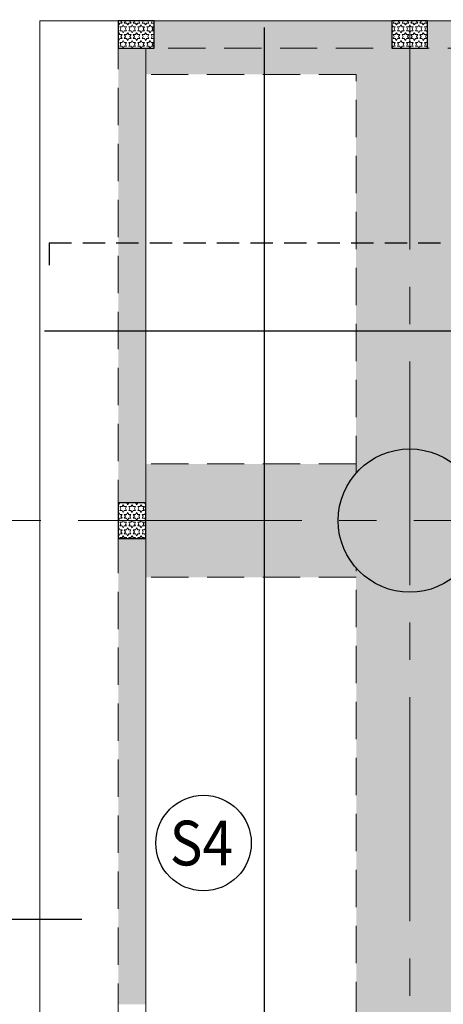
# Model space of a CAD drawing. Units: inches. Extents: x 255902 to 2540378, y -689583 to -51735.
# Drawn here: x 2295586 to 2299137, y -96757 to -88511 of the extents above; entities that cross this region are included whole.
import ezdxf
from ezdxf.enums import TextEntityAlignment as Align

# ---------------------------------------------------------------- set-up
doc = ezdxf.new("R2010")
doc.units = ezdxf.units.IN
doc.header["$LTSCALE"] = 2500
doc.header["$MEASUREMENT"] = 0
doc.linetypes.add('CENTER2', pattern=[1.125, 0.75, -0.125, 0.125, -0.125])
doc.linetypes.add('HIDDEN', pattern=[0.375, 0.25, -0.125])
for name, color, linetype in [('BEAM', 4, 'Continuous'), ('BEAM HATCH', 252, 'Continuous'), ('LEADER', 3, 'Continuous'), ('MULLION', 1, 'Continuous'), ('R-11 COLUMN', 1, 'Continuous'), ('Reinf', 1, 'Continuous')]:
    doc.layers.add(name, color=color, linetype=linetype)
for name, color, linetype, lineweight in [('Grid', 6, 'CENTER2', 5), ('LVL HATCH', 9, 'Continuous', 13), ('SLAB MKD.', 1, 'Continuous', 9), ('V.NEW HATCH', 33, 'Continuous', 30)]:
    doc.layers.add(name, color=color, linetype=linetype, lineweight=lineweight)
doc.styles.add('RD', font='romand.shx', dxfattribs={"height": 225})
doc.dimstyles.new('MAHIDHAR', dxfattribs={"dimtxt": 225, "dimasz": 250, "dimexe": 75, "dimexo": 75, "dimgap": 100, "dimtad": 1, "dimdec": 0, "dimdsep": 46, "dimtxsty": 'RD', "dimblk1": 'OBLIQUE', "dimblk2": 'OBLIQUE', "dimsah": 1, "dimcen": 2.5, "dimdle": 100, "dimclrd": 3, "dimclre": 3, "dimclrt": 2, "dimadec": 0, "dimazin": 0, "dimtfac": 1, "dimtdec": 0, "dimtix": 1, "dimtmove": 0, "dimatfit": 3, "dimldrblk": 'OBLIQUE', "dimfxl": 0, "dimtolj": 1, "dimtzin": 0, "dimarcsym": 0})

# ---------------------------------------------------------------- blocks, each defined once
blk = doc.blocks.new('_OBLIQUE')
at = {"color": 0, "linetype": 'ByBlock'}
blk.add_line((-0.5, -0.5), (0.5, 0.5), dxfattribs=at)
blk = doc.blocks.new('ARCHTICK')

msp = doc.modelspace()

# ---------------------------------------------------------------- hatches: boundary and pattern name
at = {"layer": 'BEAM HATCH', "linetype": 'ByBlock', "ltscale": 0.1}
for points in [[(2315890.616309073, -88519.75991068668), (2315890.616309073, -88749.7599106867), (2315590.616309073, -88749.75991068668), (2315590.616309073, -88519.75991068671), (2312233.480091378, -88519.75991068667), (2312233.480091378, -88749.7599106867), (2311933.480091378, -88749.75991068668), (2311933.480091378, -88519.75991068668), (2307405.087709683, -88519.75991068667), (2307405.087709683, -88749.75991068668), (2307105.087709683, -88749.75991068668), (2307105.087709683, -88519.75991068667), (2303206.630946286, -88519.75991068668), (2303206.630946286, -88749.75991068668), (2302906.630946286, -88749.75991068668), (2302906.630946286, -88519.75991068668), (2299005.310357457, -88519.75991068668), (2299005.310357457, -88749.75991068668), (2298705.310357457, -88749.75991068668), (2298705.310357457, -88519.75991068671), (2296712.603528359, -88519.75991068668), (2296712.603528359, -88749.7599106867), (2296642.603528359, -88749.7599106867), (2296642.603528359, -88969.7599106867), (2317768.028708184, -88969.7599106867), (2317768.028708184, -88519.75991068668)], [(2298255.198965327, -92705.97361972413, -0.1832290610201047), (2298406.049804815, -92308.1482414347), (2298406.03729438, -92230.9735954704), (2296642.603528359, -92230.97359547045), (2296642.603528359, -93180.97359547044), (2298406.191294605, -93180.97359547051), (2298406.178807781, -93103.94459619944, -0.183312836188383)]]:
    msp.add_hatch(color=256, dxfattribs=at).paths.add_polyline_path(points)
h = msp.add_hatch(color=256, dxfattribs=at)
h.paths.add_polyline_path([(2298485.727670257, -120449.1850806783), (2296642.603528359, -120449.1850806783), (2296642.603528359, -120899.1850806783), (2298485.727670257, -120899.1850806783)])
h.paths.add_polyline_path([(2296642.603528359, -97057.27228019506), (2296412.603528359, -97057.27228019504), (2296412.603528359, -100955.9736198836), (2296642.603528358, -100955.9736198836)])
h.paths.add_polyline_path([(2296412.603528359, -92555.97361898683), (2296642.603528359, -92555.97361898684), (2296642.603528359, -88749.7599106867), (2296412.603528359, -88749.7599106867)])
h.paths.add_polyline_path([(2296642.603528359, -92855.97361898684), (2296412.603528359, -92855.97361898684), (2296412.603528359, -96757.27228019504), (2296642.603528359, -96757.27228019506)])
h.paths.add_polyline_path([(2296412.603528359, -105157.3279965984), (2296642.603528359, -105157.3279965984), (2296642.603528359, -101255.9736198836), (2296412.603528358, -101255.9736198836)])
h.paths.add_polyline_path([(2296412.603528359, -109455.9740016559), (2296642.603528358, -109455.9740016559), (2296642.603528359, -105457.3279965984), (2296412.603528358, -105457.3279965984)])
h.paths.add_polyline_path([(2296412.603528358, -113524.9851898901), (2296642.603528359, -113524.9851898901), (2296642.603528359, -109755.9740016559), (2296412.603528359, -109755.9740016559)])
h.paths.add_polyline_path([(2296412.603528359, -117755.9736199466), (2296642.603528359, -117755.9736199466), (2296642.603528359, -113824.9851898901), (2296412.603528359, -113824.9851898901)])
h.paths.add_polyline_path([(2296412.603528358, -120599.1850806784), (2296642.603528358, -120599.1850806784), (2296642.603528359, -118055.9736199466), (2296412.603528358, -118055.9736199466)])
h = msp.add_hatch(color=256, dxfattribs=at)
h.paths.add_polyline_path([(2298255.198965327, -92705.97361972413, -1), (2299455.198965327, -92705.97361972413, -1)], flags=16)
edge = h.paths.add_edge_path()
edge.add_line((2303206.617605293, -88969.7599106867), (2302906.61846476, -88969.7599106867))
edge.add_line((2302906.61846476, -88969.7599106867), (2302906.606741574, -92230.97359547044))
edge.add_line((2302906.606741574, -92230.97359547044), (2299305.966379454, -92230.97359547042))
edge.add_line((2299305.966379454, -92230.97359547042), (2299305.503530329, -88969.7599106867))
edge.add_line((2299305.503530329, -88969.7599106867), (2298405.508633706, -88969.7599106867))
edge.add_line((2298405.508633706, -88969.7599106867), (2298407.398984323, -100630.9967023834))
edge.add_line((2298407.398984323, -100630.9967023834), (2298701.27720116, -100630.9967023834))
edge.add_arc((2298857.472363214, -101105.9736190341), 499.9999999999794, 71.79665828358009, 108.2033417164194, ccw=False)
edge.add_line((2299013.667525267, -100630.9967023834), (2299307.158556272, -100630.9967023834))
edge.add_line((2299307.158556272, -100630.9967023834), (2299306.651169615, -97055.97361988146))
edge.add_line((2299306.651169615, -97055.97361988146), (2299306.608792188, -97055.97361988146))
edge.add_line((2299306.608792188, -97055.97361988146), (2299306.608792188, -96757.38421845208))
edge.add_line((2299306.608792188, -96757.38421845208), (2299306.101208604, -93180.97359547048))
edge.add_line((2299306.101208604, -93180.97359547048), (2302906.60349458, -93180.97359547044))
edge.add_line((2302906.60349458, -93180.97359547044), (2302906.591271433, -96757.38421845208))
edge.add_line((2302906.591271433, -96757.38421845208), (2303206.591271432, -96757.38421845208))
edge.add_line((2303206.591271432, -96757.38421845208), (2303206.603494581, -93180.97359547042))
edge.add_line((2303206.603494581, -93180.97359547042), (2306806.467787181, -93180.97359547038))
edge.add_line((2306806.467787181, -93180.97359547038), (2306806.467788114, -92230.97359547042))
edge.add_line((2306806.467788114, -92230.97359547042), (2303206.60668726, -92230.97359547044))
edge.add_line((2303206.60668726, -92230.97359547044), (2303206.617605293, -88969.7599106867))
at = {"layer": 'LVL HATCH', "linetype": 'ByBlock', "ltscale": 0.1}
h = msp.add_hatch(dxfattribs=at)
h.set_pattern_fill('STARS', color=256, scale=150, style=0)
h.set_pattern_definition([(0, (-73199.69514339743, 10123.151247648), (0, 32.47595265), [18.75, -18.75]), (59.99999999999999, (-73199.69514339743, 10123.151247648), (-28.12500000700056, 16.23797632500001), [18.75, -18.75]), (120, (-73190.32014339743, 10139.38922404801), (-28.12500000700056, -16.23797632499999), [18.74999999999987, -18.74999999999987])])
h.paths.add_polyline_path([(2296412.603528359, -88519.75991068668), (2296412.603528359, -88749.7599106867), (2296712.603528359, -88749.7599106867), (2296712.603528359, -88519.7599106867)])
h = msp.add_hatch(dxfattribs=at)
h.set_pattern_fill('STARS', color=256, scale=150, style=0)
h.set_pattern_definition([(0, (-70871.98831429938, 10123.151247648), (0, 32.47595265), [18.75, -18.75]), (59.99999999999999, (-70871.98831429938, 10123.151247648), (-28.12500000700056, 16.23797632500001), [18.75, -18.75]), (120, (-70862.61331429938, 10139.38922404801), (-28.12500000700056, -16.23797632499999), [18.74999999999988, -18.74999999999988])])
h.paths.add_polyline_path([(2298705.310357457, -88519.7599106867), (2298705.310357457, -88749.75991068668), (2299005.310357457, -88749.75991068668), (2299005.310357457, -88519.75991068668)])
h = msp.add_hatch(dxfattribs=at)
h.set_pattern_fill('STARS', color=256, scale=150, style=0)
h.set_pattern_definition([(0, (0, 0), (0, 32.47595265), [18.75, -18.75]), (59.99999999999999, (0, 0), (-28.12500000700056, 16.23797632500001), [18.75, -18.75]), (120, (9.375, 16.2379764), (-28.12500000700056, -16.23797632499999), [18.75, -18.75])])
h.paths.add_polyline_path([(2296642.603528358, -92705.97361898738), (2296412.603528359, -92705.97361897837), (2296412.603528359, -92855.97361898683), (2296642.603528359, -92855.97361898684)])
h.paths.add_polyline_path([(2296642.603528359, -92555.97361898683), (2296412.603528359, -92555.97361898684), (2296412.603528359, -92705.97361897839), (2296642.603528359, -92705.97361898738)])
at = {"layer": 'V.NEW HATCH'}
h = msp.add_hatch(color=33, dxfattribs=at)
edge = h.paths.add_edge_path()
edge.add_arc((2298855.198965327, -92705.97361972413), 600, 0, 360)

# ---------------------------------------------------------------- linework, layer by layer
at = {"layer": 'BEAM', "linetype": 'Continuous', "lineweight": 0, "ltscale": 0.5}
msp.add_line((2317768.028708184, -88519.75991068668, 163.8535353217152), (2295754.664543748, -88519.7599106867, 163.8535353217152), dxfattribs=at)
at = {"layer": 'BEAM', "linetype": 'HIDDEN', "lineweight": 0, "ltscale": 0.5}
for p, q in [((2317768.028708184, -88749.75991068668, 163.8535353217152), (2296642.603528359, -88749.7599106867, 163.8535353217152)), ((2298405.508633707, -88969.75991068671, 163.8535353217152), (2296642.603528359, -88969.7599106867, 163.8535353217152)), ((2298406.049804815, -92308.1482414349, 17.56278464777196), (2298405.508633707, -88969.75991068673, 17.56278464777196)), ((2298406.03729438, -92230.97359547041, 30.84063525682316), (2296642.603528359, -92230.97359547042, 30.84063525682316)), ((2298406.191294605, -93180.97359547048, 30.84063525682316), (2296642.603528359, -93180.97359547045, 30.84063525682316)), ((2298407.398984324, -100630.9967023834, 17.56278464777196), (2298406.178807781, -93103.94459619957, 17.56278464777196))]:
    msp.add_line(p, q, dxfattribs=at)
at = {"layer": 'BEAM', "linetype": 'Continuous', "lineweight": 0, "ltscale": 0.5}
for points, elevation in [([(2295754.66297336, -88519.7599106867), (2295754.66297336, -99927.46227933408)], 17.56278464778734), ([(2296642.603528359, -88749.7599106867), (2296642.603528359, -93180.97423895358)], 163.8535353217152), ([(2296642.603528359, -93180.97423895358), (2296642.603528359, -99927.46227933408)], 163.8535353217152)]:
    msp.add_lwpolyline(points, dxfattribs=dict(at, elevation=elevation))
at = {"layer": 'BEAM', "linetype": 'HIDDEN', "lineweight": 0, "ltscale": 0.5, "elevation": 30.65512898783845}
msp.add_lwpolyline([(2296412.603528359, -88613.97504773049), (2296412.603528359, -99927.46227933408)], dxfattribs=at)
at = {"layer": 'Grid', "lineweight": 0}
for p, q in [((2298861.862590854, -126997.7461411604, 17.56278464777196), (2298853.866382317, -81359.16014453041, 17.56278464777196)), ((2290451.598629128, -92705.9736187449, 17.56278464777196), (2327799.679185605, -92705.97362020778, 17.56278464777196))]:
    msp.add_line(p, q, dxfattribs=at)
at = {"layer": 'MULLION', "linetype": 'ByBlock', "ltscale": 0.1}
for points, elevation in [([(2296412.603528359, -88749.7599106867), (2296712.603528359, -88749.7599106867), (2296712.603528359, -88519.7599106867), (2296412.603528359, -88519.7599106867)], 30.65512898783845), ([(2298705.310357457, -88749.75991068668), (2299005.310357457, -88749.75991068668), (2299005.310357457, -88519.75991068668), (2298705.310357457, -88519.75991068668)], 163.8535353217267), ([(2296412.603528359, -92855.97361898683), (2296642.603528359, -92855.97361898683), (2296642.603528359, -92555.97361898683), (2296412.603528359, -92555.97361898683)], 30.65512898783845)]:
    msp.add_lwpolyline(points, close=True, dxfattribs=dict(at, elevation=elevation))
at = {"layer": 'R-11 COLUMN', "ltscale": 0.5}
msp.add_circle((2298855.198965327, -92705.97361972413, -49.65007178033173), 600, dxfattribs=at)
at = {"layer": 'Reinf', "linetype": 'Continuous', "ltscale": 0.3}
msp.add_line((2297634.131236868, -88577.70770918716, -84.77564107278431), (2297634.131236868, -120855.6516188707, 17.56278464777196), dxfattribs=at)
at = {"layer": 'Reinf', "linetype": 'HIDDEN', "ltscale": 0.3}
for q in [(2300805.678311216, -90379.33641764852, 17.56278464777196), (2295832.825640131, -90641.57946569887, 17.56278464777196)]:
    msp.add_line((2295832.825640131, -90379.3257279224, 17.56278464777196), q, dxfattribs=at)
at = {"layer": 'Reinf', "ltscale": 0.3}
msp.add_line((2303170.675707978, -91120.86577814737, -140.9641691580819), (2295793.657610738, -91120.86577814737, -140.9641691580819), dxfattribs=at)
at = {"layer": 'SLAB MKD.', "lineweight": -2}
msp.add_circle((2297126.923067736, -95406.62568181893, 17.56278464777196), 400, dxfattribs=at)

# ---------------------------------------------------------------- texts
at = {"layer": 'SLAB MKD.', "ltscale": 0.25, "style": 'RD', "width": 0.9}
msp.add_text('S4', height=375, dxfattribs=at).set_placement((2297108.605666603, -95406.62568181893, 17.56278464777196), align=Align.MIDDLE_CENTER)

# ---------------------------------------------------------------- leaders
at = {"layer": 'LEADER', "linetype": 'ByBlock', "ltscale": 0.1}
msp.add_leader([(2296106.39833246, -96047.90049988397), (2294655.311924636, -96047.90049988397)], dimstyle='MAHIDHAR', override={"dimgap": 100, "dimtad": 0, "dimldrblk": 'ArchTick'}, dxfattribs=at)

doc.saveas('drawing.dxf')
